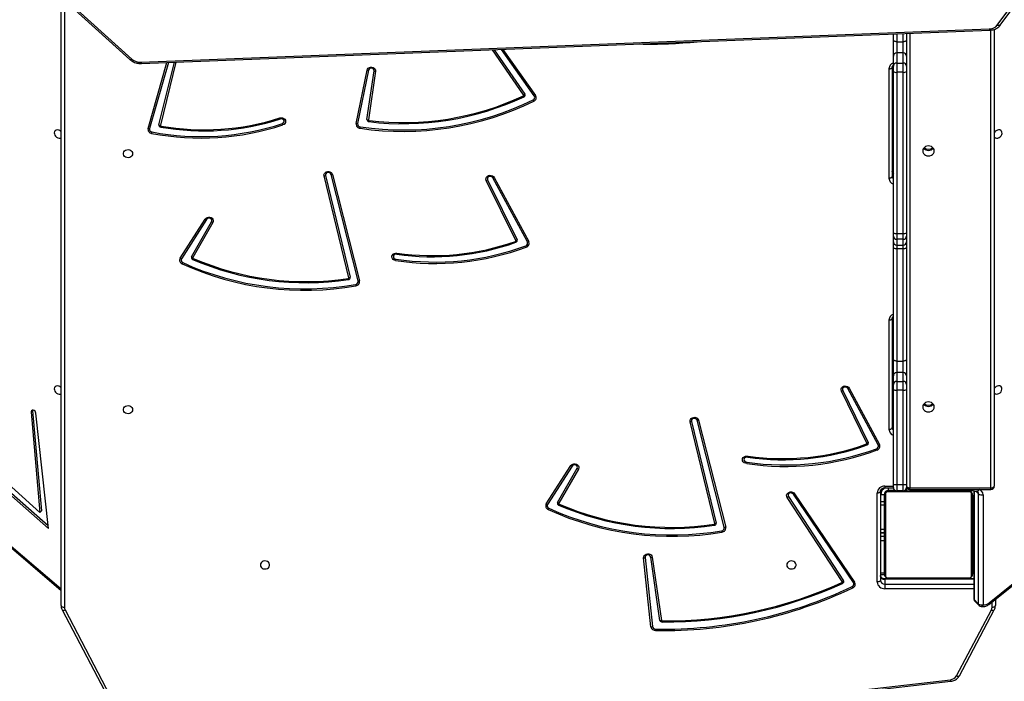
# Model space of a CAD drawing. Units: millimetres. Extents: x 5693 to 12807, y -656 to 2254.
# Drawn here: x 7225 to 7314, y -192 to -132 of the extents above; entities that cross this region are included whole.
import ezdxf

# ---------------------------------------------------------------- set-up
doc = ezdxf.new("R2010")
doc.units = ezdxf.units.MM
doc.header["$LTSCALE"] = 100
doc.header["$PDSIZE"] = -1
doc.layers.add('VP-DIM', color=7, linetype='Continuous')
doc.layers.add('VP-HIC', color=6, linetype='Continuous')
doc.layers.add('VP-EQ', color=7, linetype='Continuous', true_color=0x8a3492)
doc.dimstyles.new('Strefa', dxfattribs={"dimtxt": 14, "dimasz": 20, "dimexe": 20, "dimexo": 50, "dimgap": 20, "dimtad": 0, "dimdec": 0, "dimzin": 0, "dimdsep": 46, "dimtxsty": 'Standard', "dimcen": 0.09, "dimadec": 0, "dimazin": 0, "dimtfac": 1, "dimtdec": 4, "dimtofl": 0, "dimtmove": 0, "dimatfit": 3, "dimfxl": 70, "dimfxlon": 1, "dimtolj": 1, "dimtzin": 0, "dimarcsym": 0})

# ---------------------------------------------------------------- blocks, each defined once
blk = doc.blocks.new('*D22')
at = {"layer": 'Defpoints', "color": 0}
for p in [(6829.985, 1717.335), (7271.05, -656.408), (9500.849, -656.408)]:
    blk.add_point(p, dxfattribs=at)
at = {"layer": 'VP-DIM', "color": 0, "lineweight": -2}
for p, q in [((9400.849, 1717.335), (9550.849, 1717.335)), ((9500.849, 1667.335), (9500.849, 642.13)), ((9500.849, -606.408), (9500.849, 418.797)), ((9400.849, -656.408), (9550.849, -656.408))]:
    blk.add_line(p, q, dxfattribs=at)
at = {"layer": 'VP-DIM', "color": 0}
for points in [[(9509.182, 1667.335), (9492.515, 1667.335), (9500.849, 1717.335)], [(9492.515, -606.408), (9509.182, -606.408), (9500.849, -656.408)]]:
    blk.add_solid(points, dxfattribs=at)
at = {"layer": 'VP-DIM', "color": 0, "insert": (9500.849, 530.464), "char_height": 50, "attachment_point": 5, "rotation": 90}
blk.add_mtext('\\A1;2374', dxfattribs=at)
blk = doc.blocks.new('*D23')
at = {"layer": 'Defpoints', "color": 0}
for p in [(6900.596, 1546.034), (7293.95, -456.408), (9284.849, -456.408)]:
    blk.add_point(p, dxfattribs=at)
at = {"layer": 'VP-DIM', "color": 0, "lineweight": -2}
for p, q in [((9184.849, 1546.034), (9334.849, 1546.034)), ((9284.849, 1496.034), (9284.849, 643.678)), ((9284.849, -406.408), (9284.849, 437.011)), ((9184.849, -456.408), (9334.849, -456.408))]:
    blk.add_line(p, q, dxfattribs=at)
at = {"layer": 'VP-DIM', "color": 0}
for points in [[(9293.182, 1496.034), (9276.515, 1496.034), (9284.849, 1546.034)], [(9276.515, -406.408), (9293.182, -406.408), (9284.849, -456.408)]]:
    blk.add_solid(points, dxfattribs=at)
at = {"layer": 'VP-DIM', "color": 0, "insert": (9284.849, 540.345), "char_height": 50, "attachment_point": 5, "rotation": 90}
blk.add_mtext('\\A1;2002', dxfattribs=at)
blk = doc.blocks.new('306022')
at = {"layer": 'VP-EQ', "color": 7, "linetype": 'Continuous', "lineweight": 25}
for p, q in [((17018.796, 472.171), (17029.462, 462.543)), ((17018.965, 472.211), (17029.631, 462.583)), ((17108.564, 465.671), (17112.375, 470.828)), ((17108.838, 465.675), (17112.649, 470.833)), ((17023.186, 412.747), (17023.186, 468.209)), ((17030.483, 462.287), (17107.828, 465.322)), ((17030.527, 462.17), (17107.872, 465.205)), ((17108.286, 465.286), (17108.286, 423.636)), ((17099.086, 464.297), (17099.086, 464.861)), ((17099.086, 462.852), (17099.086, 464.297)), ((17100.286, 464.908), (17100.286, 464.297)), ((17100.286, 464.297), (17100.286, 462.852)), ((17062.688, 463.432), (17065.482, 459.385)), ((17066.341, 459.215), (17063.345, 463.458)), ((17099.386, 464.155), (17099.986, 464.155)), ((17099.386, 464.155), (17099.386, 463.144)), ((17099.986, 463.144), (17099.986, 464.155)), ((17099.086, 461.925), (17099.086, 462.852)), ((17099.386, 463.144), (17099.386, 462.217)), ((17099.986, 463.144), (17099.386, 463.144)), ((17099.986, 462.217), (17099.986, 463.144)), ((17100.286, 462.852), (17100.286, 461.925)), ((17032.977, 462.266), (17031.245, 456.247)), ((17032.113, 456.583), (17033.52, 462.288)), ((17033.656, 462.282), (17032.241, 456.545)), ((17050.102, 456.698), (17051.092, 461.564)), ((17051.221, 461.559), (17050.231, 456.694)), ((17098.686, 451.727), (17098.686, 461.686)), ((17098.986, 461.836), (17098.986, 451.877)), ((17099.086, 461.441), (17099.086, 461.925)), ((17099.386, 462.217), (17099.386, 461.37)), ((17099.386, 462.217), (17099.986, 462.217)), ((17099.986, 461.37), (17099.986, 462.217)), ((17100.286, 461.925), (17100.286, 461.441)), ((17051.08, 457.065), (17051.735, 461.492)), ((17051.865, 461.462), (17051.21, 457.036)), ((17099.086, 446.747), (17099.086, 461.441)), ((17099.986, 461.37), (17099.386, 461.37)), ((17099.386, 461.37), (17099.386, 446.676)), ((17099.986, 446.676), (17099.986, 461.37)), ((17100.286, 461.441), (17100.286, 446.747)), ((17049.421, 442.64), (17047.168, 451.921)), ((17047.296, 451.96), (17049.549, 442.678)), ((17050.279, 442.345), (17047.805, 452.054)), ((17047.932, 452.064), (17050.407, 442.355)), ((17065.709, 445.9), (17062.559, 451.753)), ((17062.677, 451.786), (17065.828, 445.933)), ((17064.654, 446.038), (17061.963, 451.511)), ((17062.084, 451.57), (17064.774, 446.098)), ((17034.046, 444.415), (17036.337, 447.995)), ((17036.452, 447.955), (17034.161, 444.375)), ((17035.088, 444.549), (17036.912, 447.746)), ((17037.029, 447.681), (17035.205, 444.484)), ((17099.086, 446.444), (17099.086, 446.747)), ((17099.086, 445.904), (17099.086, 446.444)), ((17099.386, 446.676), (17099.986, 446.676)), ((17099.386, 446.676), (17099.386, 446.144)), ((17099.986, 446.144), (17099.986, 446.676)), ((17100.286, 446.747), (17100.286, 446.444)), ((17100.286, 446.444), (17100.286, 445.904)), ((17099.086, 445.424), (17099.086, 445.904)), ((17099.086, 435.196), (17099.086, 445.424)), ((17099.986, 446.144), (17099.386, 446.144)), ((17099.386, 446.144), (17099.386, 445.604)), ((17099.386, 445.604), (17099.986, 445.604)), ((17099.386, 445.604), (17099.386, 445.268)), ((17099.986, 445.604), (17099.986, 446.144)), ((17099.986, 445.268), (17099.986, 445.604)), ((17100.286, 445.904), (17100.286, 445.424)), ((17100.286, 445.424), (17100.286, 435.196)), ((17099.986, 445.268), (17099.386, 445.268)), ((17099.386, 445.268), (17099.386, 435.04)), ((17099.986, 435.04), (17099.986, 445.268)), ((17098.686, 428.821), (17098.686, 438.78)), ((17098.986, 438.93), (17098.986, 428.971)), ((17099.086, 433.707), (17099.086, 435.196)), ((17099.386, 435.04), (17099.986, 435.04)), ((17099.386, 435.04), (17099.386, 433.998)), ((17099.986, 433.998), (17099.986, 435.04)), ((17100.286, 435.196), (17100.286, 433.707)), ((17099.086, 432.896), (17099.086, 433.707)), ((17099.386, 433.998), (17099.386, 433.188)), ((17099.986, 433.998), (17099.386, 433.998)), ((17099.986, 433.188), (17099.986, 433.998)), ((17100.286, 433.707), (17100.286, 432.896)), ((17099.086, 432.438), (17099.086, 432.896)), ((17099.386, 433.188), (17099.386, 432.385)), ((17099.386, 433.188), (17099.986, 433.188)), ((17099.986, 432.385), (17099.986, 433.188)), ((17100.286, 432.896), (17100.286, 432.438)), ((17096.673, 427.56), (17094.341, 432.304)), ((17094.461, 432.363), (17096.794, 427.619)), ((17097.706, 427.401), (17094.936, 432.546)), ((17095.055, 432.579), (17097.824, 427.434)), ((17099.086, 423.832), (17099.086, 432.438)), ((17099.986, 432.385), (17099.386, 432.385)), ((17099.386, 432.385), (17099.386, 423.779)), ((17099.986, 423.779), (17099.986, 432.385)), ((17100.286, 432.438), (17100.286, 423.832)), ((17003.24, 431.172), (17023.186, 414.126)), ((17010.1, 430.229), (17022.046, 419.778)), ((17010.235, 430.363), (17022.016, 420.056)), ((17021.258, 421.24), (17011.024, 430.451)), ((17020.583, 430.508), (17020.449, 430.374)), ((17020.449, 430.374), (17021.258, 421.24)), ((17020.584, 430.558), (17020.583, 430.508)), ((17020.583, 430.508), (17021.393, 421.374)), ((17022.046, 419.778), (17020.893, 430.305)), ((17082.796, 420.237), (17080.545, 429.507)), ((17080.673, 429.546), (17082.924, 420.275)), ((17083.667, 419.889), (17081.181, 429.64)), ((17081.309, 429.65), (17083.794, 419.898)), ((17107.815, 412.996), (17124.068, 426.117)), ((17107.869, 412.897), (17124.122, 426.018)), ((17067.429, 422.017), (17069.667, 425.513)), ((17069.781, 425.473), (17067.544, 421.977)), ((17068.462, 422.146), (17070.241, 425.264)), ((17070.359, 425.199), (17068.579, 422.081)), ((17099.086, 423.503), (17099.086, 423.832)), ((17100.286, 423.832), (17100.286, 423.503)), ((17095.437, 414.841), (17089.965, 422.907)), ((17090.078, 422.949), (17095.549, 414.883)), ((17097.605, 414.896), (17097.605, 423.03)), ((17097.905, 423.18), (17097.905, 415.046)), ((17098.305, 423.486), (17099.086, 423.486)), ((17098.355, 422.927), (17098.355, 415.478)), ((17106.01, 423.134), (17098.561, 423.134)), ((17099.22, 423.253), (17098.636, 423.253)), ((17098.686, 423.203), (17099.386, 423.203)), ((17099.386, 423.779), (17099.986, 423.779)), ((17099.386, 423.779), (17099.386, 423.203)), ((17099.986, 423.203), (17099.386, 423.203)), ((17099.986, 423.203), (17099.986, 423.779)), ((17099.986, 423.203), (17105.886, 423.203)), ((17100.286, 423.253), (17100.151, 423.253)), ((17100.285, 423.486), (17100.286, 423.486)), ((17100.286, 423.503), (17100.286, 423.203)), ((17100.559, 423.223), (17100.559, 423.203)), ((17100.58, 423.223), (17100.58, 423.203)), ((17100.586, 423.486), (17107.986, 423.486)), ((17100.586, 423.336), (17107.986, 423.336)), ((17100.694, 423.223), (17100.694, 423.203)), ((17100.747, 423.223), (17100.747, 423.203)), ((17100.846, 423.223), (17100.908, 423.223)), ((17100.908, 423.223), (17100.908, 423.203)), ((17100.908, 423.223), (17100.91, 423.223)), ((17100.91, 423.223), (17100.91, 423.203)), ((17100.91, 423.223), (17100.937, 423.223)), ((17101.069, 423.223), (17101.069, 423.203)), ((17101.151, 423.223), (17101.151, 423.203)), ((17101.447, 423.223), (17101.447, 423.203)), ((17101.879, 423.223), (17101.879, 423.203)), ((17101.898, 423.223), (17101.898, 423.203)), ((17101.958, 423.223), (17101.958, 423.203)), ((17102.253, 423.223), (17102.253, 423.203)), ((17102.449, 423.223), (17102.449, 423.203)), ((17102.568, 423.223), (17102.568, 423.203)), ((17102.587, 423.223), (17102.591, 423.223)), ((17102.713, 423.223), (17102.713, 423.203)), ((17102.737, 423.223), (17102.737, 423.203)), ((17102.737, 423.223), (17102.737, 423.203)), ((17102.738, 423.223), (17102.738, 423.203)), ((17102.823, 423.223), (17102.823, 423.203)), ((17102.984, 423.223), (17102.984, 423.203)), ((17102.984, 423.223), (17102.985, 423.223)), ((17102.985, 423.223), (17102.985, 423.203)), ((17103.145, 423.223), (17103.145, 423.203)), ((17103.202, 423.223), (17103.202, 423.203)), ((17103.22, 423.229), (17103.22, 423.203)), ((17103.243, 423.223), (17103.243, 423.203)), ((17103.355, 423.223), (17103.355, 423.203)), ((17103.507, 423.223), (17103.507, 423.203)), ((17103.507, 423.223), (17103.613, 423.223)), ((17103.613, 423.223), (17103.613, 423.203)), ((17103.613, 423.223), (17103.712, 423.223)), ((17103.712, 423.223), (17103.712, 423.203)), ((17103.868, 423.223), (17103.868, 423.203)), ((17103.99, 423.223), (17103.99, 423.203)), ((17104.014, 423.203), (17104.014, 423.226)), ((17104.286, 423.336), (17104.286, 423.203)), ((17105.836, 423.253), (17104.286, 423.253)), ((17105.787, 423.336), (17106.705, 423.158)), ((17106.217, 415.478), (17106.217, 422.927)), ((17106.425, 423.212), (17106.422, 413.361)), ((17106.856, 412.891), (17106.859, 422.926)), ((17094.427, 414.943), (17089.401, 422.611)), ((17089.515, 422.681), (17094.54, 415.014)), ((17098.286, 422.203), (17097.905, 422.203)), ((17098.236, 422.853), (17097.936, 422.853)), ((17098.236, 422.853), (17098.236, 422.203)), ((17098.286, 415.603), (17098.286, 422.803)), ((17106.286, 422.803), (17106.286, 415.603)), ((17106.336, 420.686), (17106.336, 422.753)), ((17107.261, 422.858), (17107.258, 412.824)), ((17021.393, 421.374), (17021.258, 421.24)), ((17106.286, 420.686), (17106.424, 420.686)), ((17097.905, 419.714), (17098.286, 419.714)), ((17098.286, 419.689), (17097.905, 419.689)), ((17097.905, 419.395), (17098.286, 419.395)), ((17098.286, 419.37), (17097.905, 419.37)), ((17076.981, 410.812), (17076.309, 417.1)), ((17076.44, 417.125), (17077.112, 410.838)), ((17077.801, 411.399), (17076.956, 417.174)), ((17077.086, 417.173), (17077.931, 411.398)), ((17106.286, 416.686), (17106.423, 416.686)), ((17106.286, 416.32), (17106.423, 416.32)), ((17097.905, 415.58), (17098.286, 415.58)), ((17098.208, 415.203), (17098.686, 415.203)), ((17100.558, 415.19), (17098.305, 415.19)), ((17098.305, 415.15), (17098.305, 414.7)), ((17098.561, 415.272), (17106.01, 415.272)), ((17105.886, 415.203), (17098.686, 415.203)), ((17100.558, 415.203), (17100.558, 415.179)), ((17100.581, 415.183), (17100.581, 415.203)), ((17100.703, 415.183), (17100.703, 415.203)), ((17100.859, 415.183), (17100.859, 415.203)), ((17100.958, 415.183), (17100.859, 415.183)), ((17100.958, 415.183), (17100.958, 415.203)), ((17101.064, 415.183), (17100.958, 415.183)), ((17101.064, 415.183), (17101.064, 415.203)), ((17101.203, 415.19), (17101.174, 415.19)), ((17101.203, 415.183), (17101.203, 415.203)), ((17101.216, 415.183), (17101.216, 415.203)), ((17101.329, 415.183), (17101.329, 415.203)), ((17101.351, 415.176), (17101.351, 415.203)), ((17101.369, 415.183), (17101.369, 415.203)), ((17101.426, 415.183), (17101.426, 415.203)), ((17101.586, 415.183), (17101.586, 415.203)), ((17101.587, 415.183), (17101.586, 415.183)), ((17101.587, 415.183), (17101.587, 415.203)), ((17101.748, 415.183), (17101.748, 415.203)), ((17101.832, 415.19), (17101.764, 415.19)), ((17101.833, 415.183), (17101.833, 415.203)), ((17101.834, 415.183), (17101.834, 415.203)), ((17101.834, 415.183), (17101.834, 415.203)), ((17101.858, 415.183), (17101.858, 415.203)), ((17101.985, 415.183), (17101.98, 415.183)), ((17102.003, 415.183), (17102.003, 415.203)), ((17102.122, 415.183), (17102.122, 415.203)), ((17102.129, 415.183), (17102.128, 415.183)), ((17102.318, 415.183), (17102.318, 415.203)), ((17102.614, 415.183), (17102.614, 415.203)), ((17102.673, 415.183), (17102.673, 415.203)), ((17102.692, 415.183), (17102.692, 415.203)), ((17103.125, 415.183), (17103.125, 415.203)), ((17103.42, 415.183), (17103.42, 415.203)), ((17103.502, 415.183), (17103.502, 415.203)), ((17103.662, 415.183), (17103.634, 415.183)), ((17103.662, 415.183), (17103.662, 415.203)), ((17103.663, 415.183), (17103.662, 415.183)), ((17103.663, 415.183), (17103.663, 415.203)), ((17103.726, 415.183), (17103.663, 415.183)), ((17103.824, 415.183), (17103.824, 415.203)), ((17103.877, 415.183), (17103.877, 415.203)), ((17103.92, 415.19), (17103.893, 415.19)), ((17103.991, 415.183), (17103.991, 415.203)), ((17104.013, 415.183), (17104.013, 415.203)), ((17106.422, 415.19), (17104.013, 415.19)), ((17098.305, 414.7), (17098.305, 414.29)), ((17106.453, 413.294), (17106.856, 412.891)), ((17106.51, 413.149), (17106.912, 412.746)), ((17108.386, 413.314), (17108.386, 412.749)), ((17023.283, 412.357), (17030.796, 398.058)), ((17023.548, 412.346), (17031.061, 398.047)), ((17104.836, 406.34), (17108.022, 412.346)), ((17105.101, 406.35), (17108.287, 412.355)), ((17031.79, 397.698), (17104.292, 405.992)), ((17031.824, 397.55), (17104.326, 405.844))]:
    blk.add_line(p, q, dxfattribs=at)
at = {"layer": 'VP-EQ', "color": 8, "linetype": 'Continuous', "lineweight": 25}
for p, q in [((17023.486, 467.938), (17023.486, 412.597)), ((17107.986, 423.486), (17107.986, 465.214)), ((17099.386, 464.872), (17099.386, 464.155)), ((17099.986, 464.155), (17099.986, 464.896)), ((17100.586, 464.919), (17100.586, 423.486)), ((17065.37, 459.312), (17062.53, 463.426)), ((17063.483, 463.463), (17066.452, 459.259)), ((17031.118, 456.26), (17032.845, 462.261)), ((17033.659, 462.293), (17033.656, 462.282)), ((17003.3, 431.266), (17023.186, 414.271)), ((17098.305, 423.636), (17099.086, 423.636)), ((17098.305, 423.636), (17098.305, 423.486)), ((17098.586, 423.203), (17098.586, 423.249)), ((17098.636, 423.253), (17098.636, 423.486)), ((17100.586, 423.336), (17100.586, 423.486)), ((17100.586, 423.336), (17100.586, 423.223)), ((17103.986, 423.336), (17103.986, 423.203)), ((17105.836, 423.327), (17105.836, 423.253)), ((17105.986, 423.203), (17105.986, 423.23)), ((17106.456, 423.206), (17106.453, 413.294)), ((17106.608, 423.177), (17106.859, 422.926)), ((17106.802, 423.336), (17106.897, 423.318)), ((17107.986, 423.336), (17107.986, 423.486)), ((17097.936, 422.203), (17097.936, 422.853)), ((17098.286, 422.903), (17098.239, 422.903)), ((17106.286, 422.903), (17106.313, 422.903)), ((17106.336, 422.753), (17106.425, 422.753)), ((17097.905, 421.935), (17098.286, 421.935)), ((17106.286, 419.686), (17106.424, 419.686)), ((17097.905, 419.085), (17098.286, 419.085)), ((17097.905, 418.675), (17098.286, 418.675)), ((17106.286, 417.686), (17106.423, 417.686)), ((17097.905, 415.73), (17098.286, 415.73)), ((17098.305, 415.19), (17098.305, 415.15)), ((17106.422, 415.15), (17098.305, 415.15)), ((17098.305, 414.7), (17106.422, 414.7)), ((17106.422, 414.29), (17098.305, 414.29)), ((17108.086, 412.599), (17108.086, 413.072))]:
    blk.add_line(p, q, dxfattribs=at)
at = {"layer": 'VP-EQ', "color": 8, "linetype": 'Continuous', "lineweight": 25, "flags": 128}
for points in [[(17108.838, 465.675), (17108.825, 465.661), (17108.795, 465.641), (17108.758, 465.63), (17108.714, 465.628), (17108.666, 465.634), (17108.616, 465.648), (17108.564, 465.671)], [(17029.462, 462.543), (17029.466, 462.54), (17029.488, 462.531), (17029.516, 462.531), (17029.551, 462.539), (17029.589, 462.557), (17029.631, 462.583)], [(17106.897, 423.318), (17106.872, 423.269), (17106.844, 423.227), (17106.812, 423.194), (17106.778, 423.171), (17106.744, 423.158), (17106.71, 423.157), (17106.705, 423.158)], [(17105.223, 415.203), (17105.222, 415.197), (17105.221, 415.19)], [(17023.283, 412.357), (17023.296, 412.339), (17023.321, 412.323), (17023.355, 412.314), (17023.397, 412.312), (17023.444, 412.316), (17023.495, 412.328), (17023.548, 412.346)], [(17108.022, 412.346), (17108.075, 412.327), (17108.126, 412.316), (17108.173, 412.311), (17108.214, 412.313), (17108.248, 412.322), (17108.274, 412.338), (17108.287, 412.355)], [(17104.836, 406.34), (17104.889, 406.322), (17104.94, 406.31), (17104.987, 406.305), (17105.029, 406.308), (17105.063, 406.317), (17105.088, 406.333), (17105.101, 406.35)]]:
    blk.add_lwpolyline(points, dxfattribs=at)
at = {"layer": 'VP-EQ', "color": 7, "linetype": 'Continuous', "lineweight": 25, "flags": 128}
for points in [[(17099.386, 464.155), (17099.327, 464.157), (17099.271, 464.166), (17099.219, 464.179), (17099.173, 464.196), (17099.136, 464.218), (17099.108, 464.242), (17099.091, 464.269), (17099.086, 464.297)], [(17100.286, 464.297), (17100.28, 464.269), (17100.263, 464.242), (17100.235, 464.218), (17100.198, 464.196), (17100.152, 464.179), (17100.1, 464.166), (17100.044, 464.157), (17099.986, 464.155)], [(17051.092, 461.564), (17051.131, 461.663), (17051.203, 461.746), (17051.301, 461.807), (17051.415, 461.839), (17051.536, 461.84), (17051.651, 461.808), (17051.749, 461.748), (17051.822, 461.665), (17051.861, 461.567), (17051.865, 461.462)], [(17051.735, 461.492), (17051.728, 461.578), (17051.685, 461.656), (17051.61, 461.714), (17051.516, 461.743), (17051.416, 461.739), (17051.325, 461.703), (17051.257, 461.64), (17051.221, 461.559)], [(17098.686, 461.686), (17098.744, 461.689), (17098.8, 461.698), (17098.852, 461.711), (17098.898, 461.73), (17098.935, 461.753), (17098.963, 461.779), (17098.98, 461.807), (17098.986, 461.836)], [(17043.136, 457.205), (17043.256, 457.227), (17043.377, 457.215), (17043.489, 457.172), (17043.579, 457.101), (17043.64, 457.009), (17043.665, 456.905), (17043.652, 456.8), (17043.602, 456.704), (17043.52, 456.625), (17043.414, 456.573)], [(17043.367, 456.693), (17043.453, 456.74), (17043.512, 456.812), (17043.535, 456.897), (17043.518, 456.984), (17043.464, 457.058), (17043.381, 457.109), (17043.282, 457.129), (17043.182, 457.114)], [(17022.944, 456.107), (17022.832, 456.118), (17022.73, 456.096), (17022.647, 456.042), (17022.59, 455.962), (17022.565, 455.861), (17022.574, 455.749), (17022.615, 455.637), (17022.686, 455.533), (17022.779, 455.448), (17022.888, 455.389), (17023.001, 455.36), (17023.109, 455.366), (17023.186, 455.394)], [(17108.286, 455.483), (17108.313, 455.45), (17108.394, 455.393), (17108.494, 455.368), (17108.606, 455.376), (17108.718, 455.418), (17108.822, 455.488), (17108.907, 455.582), (17108.967, 455.69), (17108.995, 455.803), (17108.99, 455.912), (17108.951, 456.005), (17108.883, 456.076), (17108.792, 456.117), (17108.684, 456.126), (17108.571, 456.1), (17108.462, 456.044), (17108.366, 455.961), (17108.293, 455.859), (17108.286, 455.844)], [(17101.761, 454.203), (17101.779, 454.085), (17101.831, 453.975), (17101.914, 453.881), (17102.023, 453.809), (17102.15, 453.763), (17102.286, 453.748), (17102.422, 453.763), (17102.548, 453.809), (17102.657, 453.881), (17102.74, 453.975), (17102.793, 454.085), (17102.811, 454.203), (17102.793, 454.32), (17102.74, 454.43), (17102.657, 454.524), (17102.548, 454.596), (17102.422, 454.642), (17102.286, 454.657), (17102.15, 454.642), (17102.023, 454.596), (17101.914, 454.524), (17101.831, 454.43), (17101.779, 454.32), (17101.761, 454.203)], [(17029.711, 453.953), (17029.692, 453.844), (17029.637, 453.745), (17029.551, 453.665), (17029.441, 453.61), (17029.317, 453.586), (17029.191, 453.594), (17029.073, 453.634), (17028.974, 453.702), (17028.903, 453.793), (17028.865, 453.898), (17028.865, 454.007), (17028.903, 454.112), (17028.974, 454.203), (17029.073, 454.271), (17029.191, 454.311), (17029.317, 454.32), (17029.441, 454.295), (17029.551, 454.24), (17029.637, 454.16), (17029.692, 454.061), (17029.711, 453.953)], [(17047.168, 451.921), (17047.162, 452.027), (17047.194, 452.129), (17047.26, 452.217), (17047.355, 452.284), (17047.468, 452.322), (17047.59, 452.328), (17047.708, 452.301), (17047.81, 452.244), (17047.888, 452.162), (17047.932, 452.064)], [(17047.805, 452.054), (17047.764, 452.135), (17047.691, 452.195), (17047.597, 452.227), (17047.496, 452.226), (17047.403, 452.191), (17047.333, 452.128), (17047.295, 452.047), (17047.296, 451.96)], [(17061.963, 451.511), (17061.934, 451.612), (17061.941, 451.717), (17061.986, 451.814), (17062.062, 451.895), (17062.164, 451.952), (17062.281, 451.98), (17062.401, 451.975), (17062.515, 451.938), (17062.61, 451.873), (17062.677, 451.786)], [(17062.559, 451.753), (17062.499, 451.824), (17062.414, 451.869), (17062.315, 451.883), (17062.217, 451.864), (17062.135, 451.814), (17062.081, 451.741), (17062.063, 451.655), (17062.084, 451.57)], [(17098.686, 451.727), (17098.744, 451.73), (17098.8, 451.738), (17098.852, 451.752), (17098.898, 451.771), (17098.935, 451.794), (17098.963, 451.82), (17098.98, 451.848), (17098.986, 451.877)], [(17036.337, 447.995), (17036.411, 448.077), (17036.511, 448.136), (17036.626, 448.166), (17036.746, 448.164), (17036.86, 448.131), (17036.957, 448.069), (17037.028, 447.984), (17037.065, 447.885), (17037.065, 447.78), (17037.029, 447.681)], [(17036.912, 447.746), (17036.938, 447.83), (17036.926, 447.915), (17036.878, 447.991), (17036.8, 448.045), (17036.704, 448.07), (17036.604, 448.062), (17036.516, 448.021), (17036.452, 447.955)], [(17099.386, 445.268), (17099.327, 445.271), (17099.271, 445.28), (17099.219, 445.294), (17099.173, 445.314), (17099.136, 445.337), (17099.108, 445.364), (17099.091, 445.393), (17099.086, 445.424)], [(17100.286, 445.424), (17100.28, 445.393), (17100.263, 445.364), (17100.235, 445.337), (17100.198, 445.314), (17100.152, 445.294), (17100.1, 445.28), (17100.044, 445.271), (17099.986, 445.268)], [(17053.679, 444.22), (17053.564, 444.254), (17053.466, 444.317), (17053.396, 444.404), (17053.36, 444.504), (17053.361, 444.61), (17053.4, 444.71), (17053.473, 444.795), (17053.572, 444.856), (17053.689, 444.888), (17053.811, 444.887)], [(17053.789, 444.79), (17053.688, 444.787), (17053.596, 444.751), (17053.526, 444.688), (17053.49, 444.606), (17053.493, 444.518), (17053.534, 444.438), (17053.607, 444.378), (17053.702, 444.346)], [(17098.686, 438.78), (17098.744, 438.783), (17098.8, 438.791), (17098.852, 438.805), (17098.898, 438.824), (17098.935, 438.846), (17098.963, 438.872), (17098.98, 438.901), (17098.986, 438.93)], [(17099.386, 435.04), (17099.327, 435.043), (17099.271, 435.052), (17099.219, 435.067), (17099.173, 435.086), (17099.136, 435.109), (17099.108, 435.136), (17099.091, 435.165), (17099.086, 435.196)], [(17100.286, 435.196), (17100.28, 435.165), (17100.263, 435.136), (17100.235, 435.109), (17100.198, 435.086), (17100.152, 435.067), (17100.1, 435.052), (17100.044, 435.043), (17099.986, 435.04)], [(17108.286, 432.14), (17108.306, 432.117), (17108.386, 432.06), (17108.487, 432.035), (17108.599, 432.043), (17108.711, 432.085), (17108.815, 432.155), (17108.9, 432.249), (17108.959, 432.357), (17108.988, 432.471), (17108.982, 432.579), (17108.944, 432.672), (17108.876, 432.743), (17108.784, 432.784), (17108.677, 432.793), (17108.564, 432.768), (17108.454, 432.711), (17108.359, 432.628), (17108.286, 432.526), (17108.286, 432.526)], [(17022.944, 432.767), (17022.832, 432.778), (17022.73, 432.756), (17022.647, 432.703), (17022.591, 432.622), (17022.565, 432.521), (17022.574, 432.41), (17022.615, 432.297), (17022.686, 432.194), (17022.78, 432.108), (17022.888, 432.049), (17023.001, 432.021), (17023.109, 432.026), (17023.186, 432.054)], [(17094.341, 432.304), (17094.311, 432.405), (17094.319, 432.51), (17094.363, 432.607), (17094.44, 432.688), (17094.541, 432.745), (17094.658, 432.773), (17094.779, 432.768), (17094.892, 432.731), (17094.987, 432.666), (17095.055, 432.579)], [(17094.936, 432.546), (17094.877, 432.616), (17094.792, 432.662), (17094.693, 432.676), (17094.595, 432.657), (17094.513, 432.607), (17094.459, 432.533), (17094.441, 432.448), (17094.461, 432.363)], [(17101.761, 430.863), (17101.779, 430.745), (17101.831, 430.635), (17101.914, 430.541), (17102.023, 430.469), (17102.15, 430.424), (17102.286, 430.408), (17102.422, 430.424), (17102.548, 430.469), (17102.657, 430.541), (17102.74, 430.635), (17102.793, 430.745), (17102.811, 430.863), (17102.793, 430.98), (17102.74, 431.09), (17102.657, 431.184), (17102.548, 431.257), (17102.422, 431.302), (17102.286, 431.317), (17102.15, 431.302), (17102.023, 431.257), (17101.914, 431.184), (17101.831, 431.09), (17101.779, 430.98), (17101.761, 430.863)], [(17020.893, 430.305), (17020.868, 430.391), (17020.812, 430.47), (17020.736, 430.528), (17020.649, 430.558), (17020.566, 430.554), (17020.499, 430.518), (17020.458, 430.455), (17020.449, 430.374)], [(17029.711, 430.613), (17029.692, 430.504), (17029.637, 430.405), (17029.551, 430.325), (17029.441, 430.27), (17029.317, 430.246), (17029.191, 430.254), (17029.073, 430.294), (17028.974, 430.362), (17028.903, 430.453), (17028.865, 430.558), (17028.865, 430.668), (17028.903, 430.773), (17028.974, 430.863), (17029.073, 430.932), (17029.191, 430.972), (17029.317, 430.98), (17029.441, 430.955), (17029.551, 430.901), (17029.637, 430.82), (17029.692, 430.721), (17029.711, 430.613)], [(17080.545, 429.507), (17080.539, 429.613), (17080.57, 429.715), (17080.637, 429.803), (17080.731, 429.87), (17080.845, 429.908), (17080.967, 429.914), (17081.085, 429.887), (17081.187, 429.83), (17081.265, 429.748), (17081.309, 429.65)], [(17081.181, 429.64), (17081.141, 429.721), (17081.068, 429.781), (17080.974, 429.813), (17080.873, 429.812), (17080.78, 429.777), (17080.709, 429.714), (17080.672, 429.633), (17080.673, 429.546)], [(17098.686, 428.821), (17098.744, 428.823), (17098.8, 428.832), (17098.852, 428.846), (17098.898, 428.864), (17098.935, 428.887), (17098.963, 428.913), (17098.98, 428.941), (17098.986, 428.971)], [(17069.667, 425.513), (17069.74, 425.595), (17069.84, 425.654), (17069.955, 425.684), (17070.076, 425.682), (17070.19, 425.649), (17070.286, 425.587), (17070.357, 425.502), (17070.394, 425.403), (17070.395, 425.299), (17070.359, 425.199)], [(17085.707, 425.705), (17085.586, 425.722), (17085.478, 425.771), (17085.392, 425.846), (17085.337, 425.941), (17085.319, 426.046), (17085.339, 426.151), (17085.396, 426.245), (17085.483, 426.319), (17085.593, 426.366), (17085.714, 426.382), (17085.835, 426.364)], [(17085.802, 426.269), (17085.702, 426.283), (17085.603, 426.264), (17085.52, 426.213), (17085.466, 426.138), (17085.449, 426.052), (17085.472, 425.966), (17085.531, 425.894), (17085.618, 425.848), (17085.718, 425.833)], [(17070.241, 425.264), (17070.268, 425.348), (17070.256, 425.434), (17070.207, 425.509), (17070.129, 425.563), (17070.033, 425.588), (17069.934, 425.58), (17069.845, 425.539), (17069.781, 425.473)], [(17089.401, 422.611), (17089.358, 422.709), (17089.352, 422.814), (17089.384, 422.916), (17089.451, 423.004), (17089.545, 423.071), (17089.659, 423.109), (17089.78, 423.114), (17089.898, 423.087), (17090, 423.031), (17090.078, 422.949)], [(17089.965, 422.907), (17089.898, 422.972), (17089.807, 423.01), (17089.706, 423.016), (17089.611, 422.988), (17089.535, 422.93), (17089.49, 422.852), (17089.483, 422.764), (17089.515, 422.681)], [(17097.605, 423.03), (17097.664, 423.032), (17097.72, 423.041), (17097.772, 423.055), (17097.817, 423.073), (17097.855, 423.096), (17097.882, 423.122), (17097.9, 423.15), (17097.905, 423.18)], [(17100.286, 423.636), (17100.291, 423.607), (17100.308, 423.579), (17100.336, 423.553), (17100.373, 423.53), (17100.419, 423.512), (17100.471, 423.498), (17100.527, 423.489), (17100.586, 423.486)], [(17106.086, 423.185), (17106.044, 423.197), (17105.986, 423.203)], [(17106.286, 422.903), (17106.28, 422.961), (17106.268, 423.003)], [(17107.986, 423.486), (17108.044, 423.489), (17108.1, 423.498), (17108.152, 423.512), (17108.198, 423.53), (17108.235, 423.553), (17108.263, 423.579), (17108.28, 423.607), (17108.286, 423.636)], [(17041.361, 416.453), (17041.38, 416.344), (17041.434, 416.245), (17041.521, 416.165), (17041.63, 416.11), (17041.754, 416.086), (17041.88, 416.094), (17041.998, 416.134), (17042.097, 416.202), (17042.169, 416.293), (17042.206, 416.398), (17042.206, 416.507), (17042.169, 416.612), (17042.097, 416.703), (17041.998, 416.771), (17041.88, 416.811), (17041.754, 416.82), (17041.63, 416.795), (17041.521, 416.74), (17041.434, 416.66), (17041.38, 416.561), (17041.361, 416.453)], [(17076.309, 417.1), (17076.317, 417.204), (17076.361, 417.302), (17076.438, 417.383), (17076.539, 417.44), (17076.656, 417.467), (17076.777, 417.462), (17076.89, 417.426), (17076.985, 417.361), (17077.053, 417.274), (17077.086, 417.173)], [(17089.361, 416.453), (17089.38, 416.344), (17089.434, 416.245), (17089.521, 416.165), (17089.63, 416.11), (17089.754, 416.086), (17089.88, 416.094), (17089.998, 416.134), (17090.097, 416.202), (17090.169, 416.293), (17090.206, 416.398), (17090.206, 416.507), (17090.169, 416.612), (17090.097, 416.703), (17089.998, 416.771), (17089.88, 416.811), (17089.754, 416.82), (17089.63, 416.795), (17089.521, 416.74), (17089.434, 416.66), (17089.38, 416.561), (17089.361, 416.453)], [(17097.905, 415.046), (17097.9, 415.017), (17097.882, 414.989), (17097.855, 414.963), (17097.817, 414.94), (17097.772, 414.922), (17097.72, 414.908), (17097.664, 414.899), (17097.605, 414.896)], [(17105.636, 415.203), (17105.694, 415.197), (17105.721, 415.19)], [(17023.186, 412.747), (17023.191, 412.718), (17023.208, 412.69), (17023.236, 412.664), (17023.273, 412.641), (17023.319, 412.622), (17023.371, 412.609), (17023.427, 412.6), (17023.486, 412.597)], [(17108.086, 412.599), (17108.144, 412.602), (17108.2, 412.61), (17108.252, 412.624), (17108.298, 412.643), (17108.335, 412.665), (17108.363, 412.691), (17108.38, 412.72), (17108.386, 412.749)]]:
    blk.add_lwpolyline(points, dxfattribs=at)
at = {"layer": 'VP-EQ', "color": 8, "linetype": 'Continuous', "lineweight": 25}
for centre, radius, start, end in [((17107.99, 465.317), 0.162, 178.02051, 223.25637), ((17076.788, 509.365), 45.422, 268.91215, 275.58251), ((17030.645, 462.281), 0.162, 178.01035, 223.27944), ((17033.768, 462.883), 0.611, 255.50371, 259.50698), ((17099.295, 461.661), 0.61, 110.05478, 177.66415), ((17099.295, 451.752), 0.61, 182.33585, 249.94522), ((17099.308, 452.331), 0.323, 180.78247, 226.37389), ((17099.308, 451.881), 0.323, 180.78247, 226.37389), ((17099.295, 438.755), 0.61, 110.05478, 177.66415), ((17099.308, 429.425), 0.323, 180.78247, 226.37389), ((17099.295, 428.845), 0.61, 182.33585, 249.94522), ((17099.308, 428.975), 0.323, 180.78247, 226.37389), ((17098.636, 422.853), 0.7, 115.22892, 180), ((17106.592, 422.933), 0.267, 358.32914, 43.96477), ((17106.515, 413.364), 0.0933, 181.78948, 228.6825), ((17106.653, 413.288), 0.2, 178.29478, 224.0011), ((17107.056, 412.885), 0.2, 178.29478, 224.0011), ((17107.058, 412.866), 0.205, 275.3612, 348.18403), ((17107.644, 412.838), 0.233, 14.67489, 42.80021), ((17104.701, 406.009), 0.409, 182.27597, 203.66892)]:
    blk.add_arc(centre, radius, start, end, dxfattribs=at)
at = {"layer": 'VP-EQ', "color": 7, "linetype": 'Continuous', "lineweight": 25}
for centre, radius, start, end in [((17107.828, 466.274), 0.952, 269.96182, 320.66286), ((17030.427, 463.501), 1.215, 229.09188, 272.64222), ((17099.381, 462.848), 0.296, 89.17048, 179.14574), ((17099.99, 462.848), 0.296, 0.85426, 90.82952), ((17051.176, 462.091), 0.534, 260.99552, 274.86033), ((17099.381, 461.921), 0.296, 89.17048, 179.14574), ((17099.99, 461.921), 0.296, 0.85426, 90.82952), ((17051.928, 462.041), 0.583, 250.68058, 263.78717), ((17099.315, 461.737), 0.374, 232.23634, 280.88783), ((17100.056, 461.737), 0.374, 259.11217, 307.76366), ((17054.366, 483.156), 27.044, 261.73211, 296.02807), ((17054.367, 482.679), 25.995, 263.11565, 295.13035), ((17054.367, 482.629), 25.847, 263.11565, 295.13035), ((17065.323, 459.281), 0.0562, 291.62825, 33.59469), ((17065.846, 459.538), 0.589, 211.64697, 221.885), ((17065.053, 459.922), 0.687, 297.48797, 308.67188), ((17065.347, 459.295), 0.162, 291.62825, 33.59469), ((17066.14, 459.078), 0.243, 292.67203, 34.34627), ((17067.217, 459.343), 1.098, 206.42833, 213.24904), ((17066.164, 459.062), 0.349, 292.67203, 34.34627), ((17066.215, 459.695), 0.496, 284.61993, 298.50113), ((17054.364, 483.191), 27.208, 261.74215, 296.01803), ((17036.23, 478.892), 22.861, 260.02016, 287.70403), ((17036.231, 478.834), 22.705, 260.01636, 287.70665), ((17051.26, 457.051), 0.18, 175.57755, 267.43601), ((17051.273, 457.615), 0.583, 250.68058, 263.78717), ((17051.272, 457.031), 0.0623, 175.57755, 267.43601), ((17031.485, 456.179), 0.376, 167.5225, 263.6874), ((17031.232, 456.772), 0.525, 257.44503, 271.40467), ((17031.5, 456.191), 0.262, 167.5225, 263.6874), ((17035.941, 479.392), 24.012, 259.20388, 288.13164), ((17035.941, 479.37), 23.862, 259.20388, 288.13177), ((17032.286, 456.552), 0.176, 169.81972, 264.40787), ((17032.349, 457.134), 0.599, 246.77352, 259.57913), ((17032.3, 456.534), 0.0608, 169.81972, 264.40787), ((17031.123, 456.739), 1.201, 342.47784, 347.22192), ((17050.481, 456.648), 0.383, 172.38021, 266.22146), ((17050.185, 457.226), 0.534, 260.99552, 274.86033), ((17050.495, 456.658), 0.267, 172.38021, 266.22146), ((17047.313, 456.857), 3.198, 349.34243, 351.64491), ((17049.558, 457.23), 1.731, 348.05785, 351.32828), ((17022.81, 455.608), 0.517, 43.34666, 74.92815), ((17029.088, 456.398), 2.429, 345.88252, 348.91871), ((17102.286, 454.813), 0.568, 219.43735, 320.56265), ((17102.286, 454.922), 0.575, 226.72614, 313.27386), ((17047.062, 452.51), 0.598, 280.25258, 293.07097), ((17047.83, 452.582), 0.528, 267.25015, 281.17711), ((17062.484, 452.252), 0.504, 278.48136, 292.5017), ((17061.74, 452.115), 0.645, 290.28747, 302.2358), ((17036.557, 448.442), 0.499, 243.7932, 257.74536), ((17037.29, 448.288), 0.661, 235.10371, 246.75231), ((17099.315, 447.043), 0.374, 232.23634, 280.88783), ((17099.385, 446.444), 0.3, 180.06153, 270.06139), ((17100.056, 447.043), 0.374, 259.11217, 307.76366), ((17099.986, 446.444), 0.3, 269.93861, 359.93847), ((17057.298, 467.886), 23.942, 261.30596, 290.30994), ((17057.298, 467.865), 23.792, 261.30596, 290.30994), ((17057.051, 467.263), 22.708, 261.74245, 289.59636), ((17057.051, 467.202), 22.55, 261.73682, 289.602), ((17064.601, 446.015), 0.0576, 285.57102, 23.96067), ((17065.24, 446.249), 0.687, 204.93273, 213.49762), ((17064.43, 446.643), 0.645, 290.28747, 302.2358), ((17064.622, 446.03), 0.166, 285.57102, 23.96067), ((17065.487, 445.79), 0.248, 286.28244, 26.277), ((17066.819, 446.031), 1.35, 200.77531, 206.28428), ((17065.508, 445.775), 0.357, 286.28244, 26.277), ((17065.635, 446.399), 0.504, 278.48136, 292.5017), ((17099.385, 445.904), 0.3, 180.06153, 270.06139), ((17099.986, 445.904), 0.3, 269.93861, 359.93847), ((17035.232, 444.472), 0.164, 151.88281, 250.28943), ((17035.466, 445.091), 0.661, 235.10371, 246.75231), ((17035.255, 444.457), 0.0567, 151.88281, 250.28943), ((17052.398, 445.15), 1.437, 345.50385, 349.45516), ((17034.346, 444.233), 0.351, 148.64763, 249.14867), ((17034.267, 444.863), 0.499, 243.7932, 257.74536), ((17034.369, 444.248), 0.244, 148.64763, 249.14867), ((17033.233, 444.506), 1.156, 328.69544, 335.15895), ((17045.367, 468.48), 26.985, 245.6029, 280.03932), ((17045.369, 468.473), 26.849, 245.61116, 280.03106), ((17034.701, 444.707), 0.614, 320.75887, 330.49874), ((17045.516, 468.286), 26.103, 246.66712, 278.52986), ((17045.516, 468.236), 25.954, 246.66712, 278.52986), ((17050.729, 444.811), 3.009, 348.66018, 351.10811), ((17049.375, 442.648), 0.177, 273.95284, 9.782), ((17049.315, 443.229), 0.598, 280.25258, 293.07097), ((17049.361, 442.63), 0.0612, 273.95284, 9.782), ((17050.742, 442.832), 1.401, 190.82838, 194.88156), ((17050.02, 442.297), 0.263, 275.52223, 10.61252), ((17052.632, 442.501), 2.628, 190.2147, 193.01907), ((17050.035, 442.285), 0.378, 275.52223, 10.61252), ((17050.304, 442.873), 0.528, 267.25015, 281.17711), ((17099.381, 433.702), 0.296, 89.17048, 179.14574), ((17099.99, 433.702), 0.296, 0.85426, 90.82952), ((17099.381, 432.892), 0.296, 89.17048, 179.14574), ((17099.99, 432.892), 0.296, 0.85426, 90.82952), ((17022.81, 432.268), 0.517, 43.38039, 74.92872), ((17094.118, 432.908), 0.645, 290.28747, 302.2358), ((17094.862, 433.045), 0.504, 278.48136, 292.5017), ((17099.313, 432.851), 0.471, 241.16886, 278.86884), ((17100.058, 432.851), 0.471, 261.13116, 298.83114), ((17102.286, 431.473), 0.568, 219.43735, 320.56265), ((17102.286, 431.582), 0.575, 226.72614, 313.27386), ((17080.439, 430.096), 0.598, 280.25258, 293.07097), ((17081.207, 430.168), 0.528, 267.25015, 281.17711), ((17088.975, 448.781), 22.636, 262.02671, 289.78317), ((17096.621, 427.536), 0.0576, 285.77627, 23.98094), ((17097.255, 427.771), 0.683, 205.15452, 213.78), ((17096.45, 428.164), 0.645, 290.28747, 302.2358), ((17096.642, 427.551), 0.166, 285.77627, 23.98094), ((17097.483, 427.291), 0.248, 286.32819, 26.28146), ((17097.505, 427.276), 0.357, 286.32819, 26.28146), ((17097.631, 427.9), 0.504, 278.48136, 292.5017), ((17089.271, 449.402), 23.964, 261.44767, 290.35041), ((17089.271, 449.382), 23.815, 261.41922, 290.35029), ((17088.974, 448.842), 22.795, 262.00222, 289.77722), ((17098.813, 427.532), 1.348, 200.81519, 206.33378), ((17069.887, 425.96), 0.499, 243.7932, 257.74536), ((17070.619, 425.806), 0.661, 235.10371, 246.75231), ((17099.313, 424.245), 0.471, 241.16886, 278.86884), ((17100.058, 424.245), 0.471, 261.13116, 298.83114), ((17089.848, 423.39), 0.497, 283.63831, 297.55167), ((17098.262, 422.979), 0.658, 86.18874, 175.59805), ((17098.636, 422.853), 0.4, 90, 180), ((17098.586, 422.903), 0.3, 90, 180), ((17098.44, 422.798), 0.154, 123.50657, 178.38422), ((17098.69, 423.049), 0.154, 91.61578, 146.49343), ((17099.386, 423.503), 0.3, 180, 270), ((17099.986, 423.503), 0.3, 270, 360), ((17100.586, 423.636), 0.3, 180, 270), ((17105.836, 422.753), 0.5, 0, 90), ((17105.881, 423.049), 0.154, 33.50657, 88.38422), ((17106.132, 422.798), 0.154, 1.61578, 56.49343), ((17107.129, 423.305), 0.466, 234.54746, 286.47595), ((17106.814, 422.878), 0.448, 357.47538, 79.40144), ((17107.986, 423.636), 0.3, 270, 0), ((17067.729, 421.834), 0.351, 148.63908, 249.05081), ((17067.649, 422.464), 0.499, 243.7932, 257.74536), ((17068.606, 422.069), 0.164, 151.88281, 250.28943), ((17068.84, 422.688), 0.661, 235.10371, 246.75231), ((17068.629, 422.054), 0.0567, 151.88281, 250.28943), ((17089.1, 423.22), 0.679, 296.28491, 307.60494), ((17067.752, 421.85), 0.244, 148.63908, 249.05081), ((17066.619, 422.108), 1.153, 328.59393, 335.07626), ((17078.871, 446.251), 27.189, 245.51675, 279.70827), ((17078.873, 446.245), 27.054, 245.52512, 279.6999), ((17068.075, 422.303), 0.614, 320.75887, 330.49874), ((17078.89, 445.883), 26.103, 246.66712, 278.52986), ((17078.89, 445.832), 25.954, 246.66712, 278.52986), ((17082.735, 420.226), 0.0612, 273.95284, 9.782), ((17082.749, 420.245), 0.177, 273.95284, 9.782), ((17082.689, 420.825), 0.598, 280.25258, 293.07097), ((17084.116, 420.428), 1.401, 190.82838, 194.88156), ((17083.407, 419.84), 0.264, 275.15849, 10.57248), ((17086.108, 420.044), 2.717, 189.87182, 192.58409), ((17083.422, 419.829), 0.379, 275.15849, 10.57248), ((17083.692, 420.416), 0.528, 267.25015, 281.17711), ((17076.265, 417.674), 0.576, 274.44412, 287.66577), ((17076.701, 417.116), 0.262, 12.88654, 177.95913), ((17077.024, 417.711), 0.541, 262.77277, 276.55253), ((17078.209, 450.378), 39.033, 269.6927, 294.50536), ((17094.379, 414.913), 0.0563, 290.839, 32.03127), ((17094.913, 415.167), 0.599, 210.79748, 220.84242), ((17094.126, 415.553), 0.679, 296.28491, 307.60494), ((17094.402, 414.928), 0.163, 290.839, 32.03127), ((17095.233, 414.708), 0.243, 291.8771, 33.10904), ((17095.257, 414.693), 0.349, 291.8771, 33.10904), ((17095.319, 415.324), 0.497, 283.63831, 297.55167), ((17098.262, 414.947), 0.658, 184.40195, 273.81126), ((17098.28, 415.525), 0.376, 184.40195, 273.81126), ((17098.28, 415.075), 0.376, 184.40195, 273.81126), ((17098.44, 415.607), 0.154, 181.61578, 236.49343), ((17098.69, 415.357), 0.154, 213.50657, 268.38422), ((17105.881, 415.357), 0.154, 271.61578, 326.49343), ((17106.132, 415.607), 0.154, 303.50657, 358.38422), ((17078.08, 450.814), 40.347, 269.03888, 295.40097), ((17078.08, 450.796), 40.2, 269.03888, 295.40097), ((17078.193, 450.501), 39.254, 269.7165, 294.48156), ((17096.334, 414.97), 1.122, 205.74168, 212.40897), ((17106.722, 413.361), 0.3, 179.98252, 224.95633), ((17024.025, 412.599), 0.539, 180.16059, 207.95148), ((17107.126, 413.271), 0.466, 234.54746, 286.47595), ((17107.124, 412.958), 0.3, 224.95633, 260.95332), ((17107.34, 413.546), 0.727, 263.58113, 310.79927), ((17107.547, 412.6), 0.539, 331.81703, 359.83545), ((17077.989, 411.439), 0.192, 192.17998, 272.94574), ((17077.869, 411.935), 0.541, 262.77277, 276.55253), ((17077.996, 411.412), 0.0665, 192.17998, 272.94574), ((17003.316, 411.602), 74.684, 359.72747, 359.80284), ((17076.937, 411.387), 0.576, 274.44412, 287.66577), ((17077.386, 410.884), 0.411, 190.04937, 272.45901), ((17077.393, 410.887), 0.286, 190.04937, 272.45901), ((17045.496, 411.064), 31.913, 358.94052, 359.17078), ((17104.23, 406.688), 0.698, 275.02697, 330.13721)]:
    blk.add_arc(centre, radius, start, end, dxfattribs=at)
for points, knots in [([(17107.872, 465.205), (17107.91, 465.208), (17108.015, 465.214), (17108.185, 465.247), (17108.372, 465.31), (17108.544, 465.4), (17108.692, 465.51), (17108.785, 465.607), (17108.828, 465.663), (17108.838, 465.675)], [0, 0, 0, 0, 0.098307, 0.273089, 0.448381, 0.623486, 0.797691, 0.956778, 1, 1, 1, 1]), ([(17029.462, 462.543), (17029.491, 462.518), (17029.568, 462.452), (17029.711, 462.36), (17029.892, 462.274), (17030.087, 462.211), (17030.285, 462.176), (17030.433, 462.167), (17030.512, 462.17), (17030.527, 462.17)], [0, 0, 0, 0, 0.099992, 0.27305, 0.446672, 0.620936, 0.795646, 0.961399, 1, 1, 1, 1]), ([(17098.986, 461.836), (17098.986, 461.846), (17098.987, 461.88), (17099.005, 461.936), (17099.04, 461.995), (17099.075, 462.024), (17099.086, 462.033)], [0, 0, 0, 0, 0.1448523, 0.5118033, 0.8467217, 1, 1, 1, 1]), ([(17043.182, 457.114), (17043.171, 457.134), (17043.158, 457.158), (17043.142, 457.193), (17043.138, 457.202), (17043.136, 457.205)], [0, 0, 0, 0, 0.74714, 0.899948, 1, 1, 1, 1]), ([(17043.367, 456.693), (17043.375, 456.672), (17043.39, 456.63), (17043.406, 456.592), (17043.414, 456.573)], [0, 0, 0, 0, 0.5, 1, 1, 1, 1]), ([(17099.086, 452.129), (17099.08, 452.133), (17099.048, 452.157), (17099.015, 452.21), (17098.989, 452.271), (17098.987, 452.311), (17098.986, 452.327)], [0, 0, 0, 0, 0.077518, 0.41004, 0.759516, 1, 1, 1, 1]), ([(17098.986, 438.93), (17098.986, 438.939), (17098.987, 438.973), (17099.005, 439.03), (17099.04, 439.089), (17099.075, 439.118), (17099.086, 439.127)], [0, 0, 0, 0, 0.144852, 0.511803, 0.846722, 1, 1, 1, 1]), ([(17099.086, 429.223), (17099.08, 429.227), (17099.048, 429.25), (17099.015, 429.303), (17098.989, 429.365), (17098.987, 429.404), (17098.986, 429.421)], [0, 0, 0, 0, 0.077518, 0.41004, 0.759516, 1, 1, 1, 1]), ([(17085.707, 425.705), (17085.707, 425.706), (17085.709, 425.716), (17085.712, 425.757), (17085.716, 425.801), (17085.718, 425.833)], [0, 0, 0, 0, 0.019912, 0.275421, 1, 1, 1, 1]), ([(17085.835, 426.364), (17085.835, 426.363), (17085.832, 426.353), (17085.821, 426.316), (17085.81, 426.289), (17085.802, 426.269)], [0, 0, 0, 0, 0.019752, 0.275377, 1, 1, 1, 1]), ([(17097.905, 423.18), (17097.906, 423.189), (17097.907, 423.223), (17097.924, 423.28), (17097.969, 423.349), (17098.037, 423.41), (17098.127, 423.457), (17098.221, 423.482), (17098.282, 423.485), (17098.305, 423.486)], [0, 0, 0, 0, 0.070779, 0.250082, 0.413733, 0.569498, 0.73485, 0.89631, 1, 1, 1, 1]), ([(17098.286, 422.803), (17098.287, 422.83), (17098.29, 422.886), (17098.318, 422.967), (17098.357, 423.033), (17098.397, 423.081), (17098.444, 423.124), (17098.499, 423.159), (17098.583, 423.194), (17098.644, 423.199), (17098.686, 423.203)], [0, 0, 0, 0, 0.143101, 0.299549, 0.405379, 0.489658, 0.574622, 0.683132, 0.780409, 1, 1, 1, 1]), ([(17098.561, 423.134), (17098.541, 423.132), (17098.512, 423.13), (17098.467, 423.112), (17098.438, 423.094), (17098.412, 423.071), (17098.39, 423.045), (17098.37, 423.009), (17098.357, 422.967), (17098.355, 422.94), (17098.355, 422.927)], [0, 0, 0, 0, 0.244996, 0.340931, 0.437639, 0.508581, 0.579548, 0.675598, 0.836538, 1, 1, 1, 1]), ([(17101.586, 423.223), (17101.599, 423.223), (17101.623, 423.223), (17101.665, 423.223), (17101.687, 423.223), (17101.7, 423.223)], [0, 0, 0, 0, 0.296799, 0.574828, 1, 1, 1, 1]), ([(17102.737, 423.223), (17102.737, 423.223), (17102.737, 423.223), (17102.737, 423.223), (17102.737, 423.223)], [0, 0, 0, 0, 0.607829, 1, 1, 1, 1]), ([(17105.886, 423.203), (17105.913, 423.201), (17105.969, 423.198), (17106.05, 423.171), (17106.116, 423.132), (17106.164, 423.091), (17106.207, 423.044), (17106.242, 422.989), (17106.277, 422.905), (17106.282, 422.845), (17106.286, 422.803)], [0, 0, 0, 0, 0.143101, 0.299549, 0.405379, 0.489658, 0.574622, 0.683132, 0.780409, 1, 1, 1, 1]), ([(17106.217, 422.927), (17106.215, 422.948), (17106.213, 422.977), (17106.195, 423.021), (17106.177, 423.051), (17106.154, 423.076), (17106.128, 423.098), (17106.092, 423.118), (17106.051, 423.131), (17106.023, 423.133), (17106.01, 423.134)], [0, 0, 0, 0, 0.244996, 0.340931, 0.437639, 0.508581, 0.579548, 0.675598, 0.836538, 1, 1, 1, 1]), ([(17106.705, 423.158), (17106.714, 423.156), (17106.742, 423.149), (17106.767, 423.137), (17106.779, 423.121), (17106.783, 423.117)], [0, 0, 0, 0, 0.228757, 0.787172, 1, 1, 1, 1]), ([(17098.305, 415.19), (17098.289, 415.191), (17098.237, 415.192), (17098.15, 415.211), (17098.057, 415.253), (17097.983, 415.311), (17097.933, 415.378), (17097.909, 415.441), (17097.906, 415.48), (17097.905, 415.496)], [0, 0, 0, 0, 0.071439, 0.22974, 0.388247, 0.547723, 0.710753, 0.882095, 1, 1, 1, 1]), ([(17098.686, 415.203), (17098.659, 415.204), (17098.602, 415.207), (17098.522, 415.235), (17098.455, 415.273), (17098.407, 415.314), (17098.364, 415.361), (17098.33, 415.416), (17098.294, 415.5), (17098.289, 415.561), (17098.286, 415.603)], [0, 0, 0, 0, 0.143101, 0.299549, 0.405379, 0.489658, 0.574622, 0.683132, 0.780409, 1, 1, 1, 1]), ([(17098.355, 415.478), (17098.356, 415.458), (17098.358, 415.429), (17098.376, 415.384), (17098.395, 415.355), (17098.417, 415.329), (17098.443, 415.307), (17098.479, 415.287), (17098.521, 415.274), (17098.548, 415.272), (17098.561, 415.272)], [0, 0, 0, 0, 0.244996, 0.340931, 0.437639, 0.508581, 0.579548, 0.675598, 0.836538, 1, 1, 1, 1]), ([(17101.834, 415.183), (17101.834, 415.183), (17101.834, 415.183), (17101.834, 415.183), (17101.834, 415.183)], [0, 0, 0, 0, 0.6078294, 1, 1, 1, 1]), ([(17103.662, 415.183), (17103.638, 415.183), (17103.591, 415.183), (17103.539, 415.183), (17103.507, 415.183), (17103.504, 415.183), (17103.502, 415.183)], [0, 0, 0, 0, 0.28226, 0.556378, 0.774142, 1, 1, 1, 1]), ([(17104.013, 415.183), (17104.012, 415.183), (17104.01, 415.183), (17103.997, 415.183), (17103.991, 415.183)], [0, 0, 0, 0, 0.571119, 1, 1, 1, 1]), ([(17106.286, 415.603), (17106.284, 415.576), (17106.281, 415.519), (17106.254, 415.438), (17106.215, 415.372), (17106.174, 415.324), (17106.127, 415.281), (17106.072, 415.247), (17105.988, 415.211), (17105.928, 415.206), (17105.886, 415.203)], [0, 0, 0, 0, 0.143101, 0.299549, 0.405379, 0.489658, 0.574622, 0.683132, 0.780409, 1, 1, 1, 1]), ([(17106.01, 415.272), (17106.031, 415.273), (17106.06, 415.275), (17106.105, 415.293), (17106.134, 415.311), (17106.159, 415.334), (17106.181, 415.36), (17106.201, 415.396), (17106.215, 415.438), (17106.216, 415.465), (17106.217, 415.478)], [0, 0, 0, 0, 0.244996, 0.340931, 0.437639, 0.508581, 0.579548, 0.675598, 0.836538, 1, 1, 1, 1]), ([(17023.186, 412.747), (17023.187, 412.712), (17023.191, 412.623), (17023.221, 412.49), (17023.263, 412.399), (17023.283, 412.357)], [0, 0, 0, 0, 0.261284, 0.658893, 1, 1, 1, 1]), ([(17107.077, 412.662), (17107.111, 412.658), (17107.197, 412.647), (17107.34, 412.656), (17107.503, 412.693), (17107.662, 412.758), (17107.784, 412.831), (17107.85, 412.882), (17107.869, 412.897)], [0, 0, 0, 0, 0.124617, 0.3191647, 0.5159795, 0.7157452, 0.9175293, 1, 1, 1, 1]), ([(17108.287, 412.355), (17108.302, 412.387), (17108.341, 412.468), (17108.378, 412.601), (17108.383, 412.702), (17108.386, 412.749)], [0, 0, 0, 0, 0.256772, 0.657835, 1, 1, 1, 1]), ([(17104.326, 405.844), (17104.361, 405.849), (17104.455, 405.863), (17104.604, 405.909), (17104.764, 405.988), (17104.905, 406.093), (17105.02, 406.214), (17105.075, 406.306), (17105.101, 406.35)], [0, 0, 0, 0, 0.108351, 0.291006, 0.474099, 0.656944, 0.838956, 1, 1, 1, 1])]:
    blk.add_open_spline(points, degree=3, knots=knots, dxfattribs=at)
blk = doc.blocks.new('30602 2d')
at = {"layer": 'VP-EQ', "color": 0}
blk.add_blockref('306022', (-9794.736, -598.129), dxfattribs=at)

msp = doc.modelspace()

# ---------------------------------------------------------------- linework, layer by layer
at = {"layer": 'VP-HIC', "color": 30}
msp.add_lwpolyline([(7297.024, 276.585, -0.234771), (7496.633, 231.19), (7540.709, 195.195, -0.295091), (7617.392, -42.478), (7604.676, -89.935, -0.57735), (7219.879, -193.041), (7147.435, -120.597, -0.348133), (7114.549, 163.164, -0.373742), (6864.47, 331.935), (6853.427, 373.148, -0.241171), (6897.446, 578.157), (6933.441, 622.233, -0.295091), (7171.114, 698.916), (7218.7, 686.165, -0.57735), (7321.806, 301.368)], format="xyb", close=True, dxfattribs=at)
at = {"layer": 'VP-HIC', "color": 5}
msp.add_lwpolyline([(7082.244, 73.588, 0.143043), (7101.075, -53.991, 0.070232), (7092.87, -112.12), (7092.87, -185.467, 0.352224), (7257.825, -390.579), (7228.474, -390.579, -0.279436), (7060.02, -288.461), (7020.328, -248.609, -0.199643), (6964.95, -113.613), (6965.011, -101.01, -0.301944)], format="xyb", close=True, dxfattribs=at)
at = {"layer": 'VP-HIC', "color": 2}
msp.add_lwpolyline([(7617.075, -43.662), (7604.676, -89.935, -0.57735), (7219.879, -193.041), (7147.435, -120.597, -0.088906), (7101.075, -53.991, 0.070232), (7092.87, -112.12), (7092.87, -185.467, 0.414214), (7302.87, -395.467), (7314.837, -395.467, 0.194379), (7460.715, -336.529), (7496.185, -302.276, 0.290959), (7617.075, -112.12)], format="xyb", close=True, dxfattribs=at)

# ---------------------------------------------------------------- block references
at = {"layer": 'VP-EQ', "color": 0}
msp.add_blockref('30602 2d', (0, 0), dxfattribs=at)

# ---------------------------------------------------------------- dimensions: what is measured, and where the dimension line sits
at = {"layer": 'VP-DIM', "color": 0}
for base, p1, p2, picture, middle in [((9500.849, -656.408), (6829.985, 1717.335), (7271.05, -656.408), '*D22', (9500.849, 530.464)), ((9284.849, -456.408), (6900.596, 1546.034), (7293.95, -456.408), '*D23', (9284.849, 540.345))]:
    dim = msp.add_linear_dim(base=base, p1=p1, p2=p2, angle=90, dimstyle='Strefa', override={"dimtxt": 50, "dimasz": 50, "dimexe": 50, "dimexo": 80, "dimfxl": 100}, dxfattribs=at)
    dim.commit()
    dim.dimension.update_dxf_attribs({"geometry": picture, "text_midpoint": middle, "dimtype": 160})

doc.saveas('drawing.dxf')
